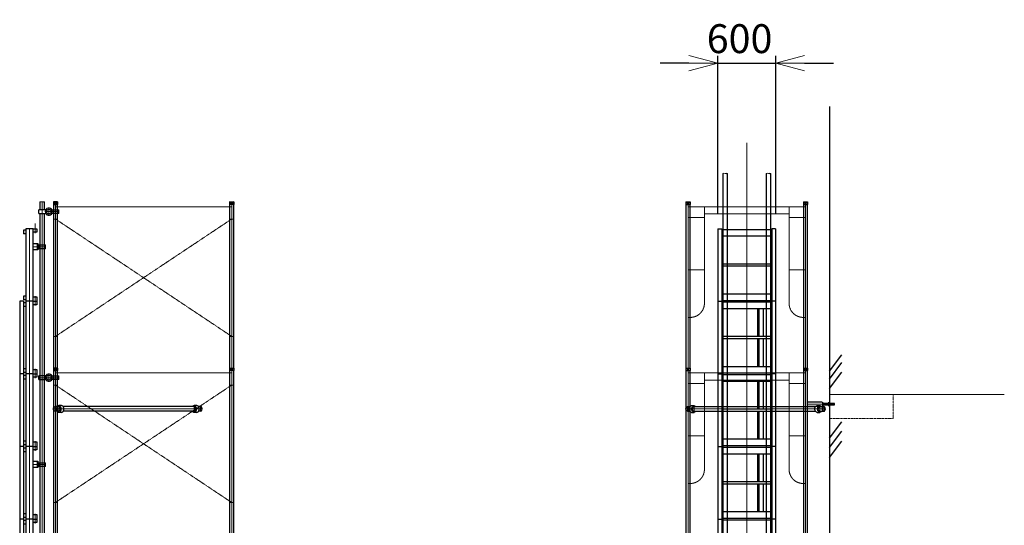
# Model space of a CAD drawing. Extents: x 351 to 25278, y 2359 to 39582.
# Drawn here: x 12754 to 22974, y 24750 to 30002 of the extents above; entities that cross this region are included whole.
import ezdxf

# ---------------------------------------------------------------- set-up
doc = ezdxf.new("R2010")
doc.units = 0
doc.header["$MEASUREMENT"] = 0
doc.linetypes.add('JIS_08_15', pattern=[17.25, 15, -0.75, 0.75, -0.75])
doc.linetypes.add('PHANTOM2', pattern=[31.75, 15.875, -3.175, 3.175, -3.175, 3.175, -3.175])
doc.layers.get('0').update_dxf_attribs({"linetype": 'CONTINUOUS'})
doc.layers.get('DEFPOINTS').update_dxf_attribs({"color": 250, "linetype": 'CONTINUOUS'})
for name, color, linetype, lineweight in [('05 寸法', 7, 'CONTINUOUS', 13), ('05 寸法 @ 150', 7, 'CONTINUOUS', 13), ('12 常用一点鎖線', 3, 'JIS_08_15', 13), ('22 準用一点鎖線', 4, 'JIS_08_15', 13), ('32 補完一点鎖線', 6, 'JIS_08_15', 13), ('34 補完想像線', 6, 'PHANTOM2', 13), ('42 強調一点鎖線', 1, 'JIS_08_15', 13)]:
    doc.layers.add(name, color=color, linetype=linetype, lineweight=lineweight)
for name, color, linetype in [('10 常用実線', 3, 'CONTINUOUS'), ('20 準用実線', 4, 'CONTINUOUS'), ('30 補完実線', 6, 'CONTINUOUS'), ('40 強調実線', 1, 'CONTINUOUS')]:
    doc.layers.add(name, color=color, linetype=linetype)
doc.styles.get("Standard").update_dxf_attribs({"font": 'txt.shx', "bigfont": 'extfont2.shx'})
doc.dimstyles.new('STD', dxfattribs={"dimtxt": 2, "dimasz": 2, "dimexe": 0.5, "dimexo": 1, "dimgap": 0.7, "dimtad": 1, "dimdec": 4, "dimzin": 9, "dimdsep": 46, "dimtxsty": 'STANDARD', "dimblk": 'OPEN30', "dimcen": 5, "dimclrd": 256, "dimclre": 256, "dimclrt": 256, "dimadec": 0, "dimazin": 0, "dimtfac": 1, "dimtdec": 4, "dimtmove": 0, "dimatfit": 3, "dimldrblk": 'OPEN30', "dimfxl": 1, "dimtolj": 1, "dimarcsym": 0})

# ---------------------------------------------------------------- blocks, each defined once
blk = doc.blocks.new('_OPEN30')
at = {"color": 0, "linetype": 'ByBlock'}
for p, q in [((-1, 0.268), (0, 0)), ((0, 0), (-1, -0.268)), ((0, 0), (-1, 0))]:
    blk.add_line(p, q, dxfattribs=at)
blk = doc.blocks.new('*D38')
at = {"layer": '05 寸法', "lineweight": -2}
for p, q in [((19701, 29550), (19401, 29550)), ((20001, 27981), (20001, 29625)), ((20001, 29550), (20601, 29550)), ((20601, 27981), (20601, 29625)), ((20901, 29550), (21201, 29550))]:
    blk.add_line(p, q, dxfattribs=at)
at = {"layer": 'DEFPOINTS', "color": 0}
for p in [(20601, 29550), (20001, 27831), (20601, 27831)]:
    blk.add_point(p, dxfattribs=at)
at = {"layer": '05 寸法', "lineweight": -2, "xscale": 300, "yscale": 300, "zscale": 300}
blk.add_blockref('_OPEN30', (20001, 29550), dxfattribs=at)
at = {"layer": '05 寸法', "lineweight": -2, "xscale": 300, "yscale": 300, "zscale": 300, "rotation": 180}
blk.add_blockref('_OPEN30', (20601, 29550), dxfattribs=at)
at = {"layer": '05 寸法', "insert": (20226, 29805), "char_height": 300, "attachment_point": 5}
blk.add_mtext('\\A1;600', dxfattribs=at)

msp = doc.modelspace()

# ---------------------------------------------------------------- linework, layer by layer
at = {"layer": '10 常用実線'}
for p, q in [((12818.78982, 27814.86453), (12793.78962, 27814.86453)), ((12793.78982, 27814.86453), (12793.78982, 27776.86453)), ((12818.78962, 27830.86453), (12818.78962, 27076.86453)), ((12893.78982, 27830.86453), (12818.78982, 27830.86453)), ((12893.78982, 27076.86453), (12893.78962, 27830.86453)), ((12893.78982, 27830.86453), (12931.78982, 27830.86453)), ((12931.78982, 27830.86453), (12931.78982, 27795.86453)), ((20000.51909, 27830.86634), (20040.51909, 27830.86634)), ((20000.51909, 27830.86634), (20000.51909, 27076.86634)), ((20040.51909, 27830.86634), (20040.51909, 27076.86634)), ((20560.51909, 27820.86634), (20040.51909, 27820.86634)), ((20600.51909, 27830.86634), (20560.51909, 27830.86634)), ((20560.51909, 27830.86634), (20560.51909, 27076.86634)), ((20600.51909, 27830.86634), (20600.51909, 27076.86634)), ((12818.79002, 27776.86453), (12793.78982, 27776.86453)), ((12931.78982, 27795.86453), (12893.78982, 27795.86453)), ((20040.51909, 27755.86634), (20560.51909, 27755.86634)), ((12893.78486, 27677.36453), (12943.78486, 27677.36453)), ((12943.78486, 27612.36453), (12893.78486, 27612.36453)), ((12934.78486, 27677.36453), (12934.78486, 27612.36453)), ((12953.78163, 27631.3616), (12943.78164, 27631.36453)), ((12953.78309, 27636.3616), (12943.7831, 27636.36453)), ((12943.78486, 27677.36453), (12943.78486, 27612.36453)), ((12953.78485, 27653.36453), (12943.78486, 27653.36453)), ((12953.78485, 27648.36453), (12943.78486, 27648.36453)), ((12953.78486, 27662.36453), (13020.78486, 27662.36453)), ((12953.78486, 27622.36453), (12953.78486, 27662.36453)), ((13020.78486, 27622.36453), (12953.78486, 27622.36453)), ((13020.78486, 27622.36453), (13020.78486, 27662.36453)), ((20040.51909, 27467.46634), (20560.51909, 27467.46634)), ((20560.51909, 27440.26634), (20040.51909, 27440.26634)), ((12818.78962, 27130.86453), (12793.78962, 27130.86453)), ((12818.78962, 27092.86453), (12793.78962, 27092.86453)), ((12793.78982, 27130.86453), (12793.78982, 27092.86453)), ((12893.78962, 27123.86453), (12931.78962, 27123.86453)), ((12931.78962, 27123.86453), (12931.78962, 27076.86453)), ((20560.51909, 27151.86634), (20040.51909, 27151.86634)), ((20040.51909, 27086.86634), (20560.51909, 27086.86634)), ((12753.78982, 27076.86453), (12753.78982, 26322.86453)), ((12793.78982, 27076.86453), (12753.78982, 27076.86453)), ((12793.78982, 27076.86453), (12793.78982, 26322.86453)), ((12818.79002, 27060.86453), (12793.78982, 27060.86453)), ((12818.79002, 27022.86453), (12793.78982, 27022.86453)), ((12818.78982, 27076.86453), (12818.78982, 26322.86453)), ((12893.79002, 27076.86453), (12818.79002, 27076.86453)), ((12893.79002, 26322.86453), (12893.78982, 27076.86453)), ((12893.79002, 27076.86453), (12931.79002, 27076.86453)), ((12931.79002, 27041.86453), (12893.79002, 27041.86453)), ((12931.79002, 27076.86453), (12931.79002, 27041.86453)), ((20000.51909, 27076.86634), (20040.51909, 27076.86634)), ((20000.51909, 27076.86634), (20000.51909, 26322.86634)), ((20040.51909, 27076.86634), (20040.51909, 26322.86634)), ((20560.51909, 27066.86634), (20040.51909, 27066.86634)), ((20040.51909, 27001.86634), (20560.51909, 27001.86634)), ((20410.51909, 27001.86634), (20410.51909, 26713.46634)), ((20427.31909, 27001.86634), (20427.31909, 26713.46634)), ((20470.51909, 27001.86634), (20470.51909, 26713.46634)), ((20600.51909, 27076.86634), (20560.51909, 27076.86634)), ((20560.51909, 27076.86634), (20560.51909, 26322.86634)), ((20600.51909, 27076.86634), (20600.51909, 26322.86634)), ((20040.51909, 26713.46634), (20560.51909, 26713.46634)), ((20560.51909, 26686.26634), (20040.51909, 26686.26634)), ((20410.51909, 26686.26634), (20410.51909, 26397.86634)), ((20427.31909, 26686.26634), (20427.31909, 26397.86634)), ((20470.51909, 26686.26634), (20470.51909, 26397.86634)), ((12818.78982, 26376.86453), (12793.78982, 26376.86453)), ((12893.78982, 26369.86453), (12931.78982, 26369.86453)), ((12931.78982, 26369.86453), (12931.78982, 26322.86453)), ((20560.51909, 26397.86634), (20040.51909, 26397.86634)), ((12753.78982, 26322.86453), (12753.78982, 25568.86453)), ((12793.78982, 26322.86453), (12753.78982, 26322.86453)), ((12818.78982, 26338.86453), (12793.78982, 26338.86453)), ((12793.78982, 26322.86453), (12793.78982, 25568.86453)), ((12818.79002, 26306.86453), (12793.78982, 26306.86453)), ((12818.79002, 26268.86453), (12793.78982, 26268.86453)), ((12818.78982, 26322.86453), (12818.78982, 25568.86453)), ((12893.79002, 26322.86453), (12818.79002, 26322.86453)), ((12893.79002, 25568.86453), (12893.78982, 26322.86453)), ((12893.79002, 26322.86453), (12931.79002, 26322.86453)), ((12931.79002, 26287.86453), (12893.79002, 26287.86453)), ((12931.79002, 26322.86453), (12931.79002, 26287.86453)), ((20000.51909, 26322.86634), (20040.51909, 26322.86634)), ((20000.51909, 26322.86634), (20000.51909, 25568.86634)), ((20040.51909, 26332.86634), (20560.51909, 26332.86634)), ((20040.51909, 26322.86634), (20040.51909, 25568.86634)), ((20560.51909, 26312.86634), (20040.51909, 26312.86634)), ((20600.51909, 26322.86634), (20560.51909, 26322.86634)), ((20560.51909, 26322.86634), (20560.51909, 25568.86634)), ((20600.51909, 26322.86634), (20600.51909, 25568.86634)), ((20040.51909, 26247.86634), (20560.51909, 26247.86634)), ((20410.51909, 26247.86634), (20410.51909, 25959.46634)), ((20427.31909, 26247.86634), (20427.31909, 25959.46634)), ((20470.51909, 26247.86634), (20470.51909, 25959.46634)), ((20040.51909, 25959.46634), (20560.51909, 25959.46634)), ((20560.51909, 25932.26634), (20040.51909, 25932.26634)), ((20410.51909, 25932.26634), (20410.51909, 25643.86634)), ((20427.31909, 25932.26634), (20427.31909, 25643.86634)), ((20470.51909, 25932.26634), (20470.51909, 25643.86634)), ((12753.78982, 25568.86453), (12753.78982, 24814.86453)), ((12793.78982, 25568.86453), (12753.78982, 25568.86453)), ((12818.78982, 25622.86453), (12793.78982, 25622.86453)), ((12818.78982, 25584.86453), (12793.78982, 25584.86453)), ((12793.78982, 25568.86453), (12793.78982, 24814.86453)), ((12818.79002, 25552.86453), (12793.78982, 25552.86453)), ((12818.78982, 25568.86453), (12818.78982, 24814.86453)), ((12893.79002, 25568.86453), (12818.79002, 25568.86453)), ((12893.78982, 25615.86453), (12931.78982, 25615.86453)), ((12893.79002, 24814.86453), (12893.78982, 25568.86453)), ((12893.79002, 25568.86453), (12931.79002, 25568.86453)), ((12931.78982, 25615.86453), (12931.78982, 25568.86453)), ((12931.79002, 25568.86453), (12931.79002, 25533.86453)), ((20000.51909, 25568.86634), (20040.51909, 25568.86634)), ((20000.51909, 25568.86634), (20000.51909, 24814.86634)), ((20560.51909, 25643.86634), (20040.51909, 25643.86634)), ((20040.51909, 25578.86634), (20560.51909, 25578.86634)), ((20040.51909, 25568.86634), (20040.51909, 24814.86634)), ((20560.51909, 25558.86634), (20040.51909, 25558.86634)), ((20600.51909, 25568.86634), (20560.51909, 25568.86634)), ((20560.51909, 25568.86634), (20560.51909, 24814.86634)), ((20600.51909, 25568.86634), (20600.51909, 24814.86634)), ((12818.79002, 25514.86453), (12793.78982, 25514.86453)), ((12931.79002, 25533.86453), (12893.79002, 25533.86453)), ((20040.51909, 25493.86634), (20560.51909, 25493.86634)), ((20410.51909, 25493.86634), (20410.51909, 25205.46634)), ((20427.31909, 25493.86634), (20427.31909, 25205.46634)), ((20470.51909, 25493.86634), (20470.51909, 25205.46634)), ((12893.78588, 25415.36516), (12943.78588, 25415.36517)), ((12943.7859, 25350.36517), (12893.7859, 25350.36516)), ((12934.78588, 25415.36516), (12934.7859, 25350.36516)), ((12953.78267, 25369.36224), (12943.78267, 25369.36517)), ((12953.78413, 25374.36224), (12943.78414, 25374.36517)), ((12943.78588, 25415.36517), (12943.7859, 25350.36517)), ((12953.78588, 25391.36517), (12943.78589, 25391.36517)), ((12953.78588, 25386.36517), (12943.78589, 25386.36517)), ((12953.78589, 25400.36517), (13020.78589, 25400.36518)), ((12953.78589, 25360.36517), (12953.78589, 25400.36517)), ((13020.78589, 25360.36518), (12953.78589, 25360.36517)), ((13020.78589, 25360.36518), (13020.78589, 25400.36518)), ((20040.51909, 25205.46634), (20560.51909, 25205.46634)), ((20560.51909, 25178.26634), (20040.51909, 25178.26634)), ((20410.51909, 25178.26634), (20410.51909, 24889.86634)), ((20427.31909, 25178.26634), (20427.31909, 24889.86634)), ((20470.51909, 25178.26634), (20470.51909, 24889.86634)), ((12818.78982, 24868.86453), (12793.78982, 24868.86453)), ((12893.78982, 24861.86453), (12931.78982, 24861.86453)), ((12931.78982, 24861.86453), (12931.78982, 24814.86453)), ((20560.51909, 24889.86634), (20040.51909, 24889.86634)), ((12753.78982, 24814.86453), (12753.78982, 24060.86453)), ((12793.78982, 24814.86453), (12753.78982, 24814.86453)), ((12818.78982, 24830.86453), (12793.78982, 24830.86453)), ((12793.78982, 24814.86453), (12793.78982, 24060.86453)), ((12818.79002, 24798.86453), (12793.78982, 24798.86453)), ((12818.79002, 24760.86453), (12793.78982, 24760.86453)), ((12818.78982, 24814.86453), (12818.78982, 24060.86453)), ((12893.79002, 24814.86453), (12818.79002, 24814.86453)), ((12893.79002, 24060.86453), (12893.78982, 24814.86453)), ((12893.79002, 24814.86453), (12931.79002, 24814.86453)), ((12931.79002, 24779.86453), (12893.79002, 24779.86453)), ((12931.79002, 24814.86453), (12931.79002, 24779.86453)), ((20000.51909, 24814.86634), (20040.51909, 24814.86634)), ((20000.51909, 24814.86634), (20000.51909, 24060.86634)), ((20040.51909, 24824.86634), (20560.51909, 24824.86634)), ((20040.51909, 24814.86634), (20040.51909, 24060.86634)), ((20560.51909, 24804.86634), (20040.51909, 24804.86634)), ((20600.51909, 24814.86634), (20560.51909, 24814.86634)), ((20560.51909, 24814.86634), (20560.51909, 24060.86634)), ((20600.51909, 24814.86634), (20600.51909, 24060.86634))]:
    msp.add_line(p, q, dxfattribs=at)
at = {"layer": '12 常用一点鎖線'}
for p, q in [((20300.51909, 28722.89628), (20300.51909, 13719.66652)), ((12856.29226, 27830.86453), (12856.28486, 14108.86453)), ((12913.78982, 27884.75967), (12913.78982, 27786.09424)), ((13020.78486, 27642.36453), (12893.78486, 27642.36453)), ((12913.79002, 27130.75967), (12913.79002, 27032.09424)), ((12913.79002, 26376.75967), (12913.79002, 26278.09424)), ((12913.79002, 25622.75967), (12913.79002, 25524.09424)), ((13020.78589, 25380.36518), (12893.78589, 25380.36516)), ((12913.79002, 24868.75967), (12913.79002, 24770.09424))]:
    msp.add_line(p, q, dxfattribs=at)
at = {"layer": '20 準用実線'}
for p, q in [((13103.93339, 28108.77527), (13103.93278, 28083.77527)), ((13146.63339, 28108.77422), (13103.93278, 28083.77527)), ((13146.63339, 28108.77422), (13103.93339, 28108.77527)), ((13146.63278, 28083.77422), (13103.93339, 28108.77527)), ((13146.63339, 28108.77422), (13146.63278, 28083.77422)), ((14932.93339, 28108.73051), (14932.93277, 28083.73051)), ((14975.63339, 28108.72946), (14932.93277, 28083.73051)), ((14932.93339, 28108.73051), (14975.63339, 28108.72946)), ((14975.63277, 28083.72946), (14932.93339, 28108.73051)), ((14975.63339, 28108.72946), (14975.63277, 28083.72946)), ((19669.66909, 28108.86634), (19669.66909, 28083.86634)), ((19669.66909, 28108.86634), (19712.36909, 28108.86634)), ((19712.36909, 28108.86634), (19712.36909, 28083.86634)), ((20888.66909, 28108.86634), (20888.66909, 28083.86634)), ((20888.66909, 28108.86634), (20931.36909, 28108.86634)), ((20931.36909, 28108.86634), (20931.36909, 28083.86634)), ((13103.93278, 28083.77527), (13103.89117, 26383.74746)), ((13103.93278, 28083.77527), (13146.63278, 28083.77422)), ((13146.59117, 26383.74641), (13146.63278, 28083.77422)), ((14932.93277, 28083.73051), (14932.89117, 26383.73051)), ((14975.63277, 28083.72946), (14932.93277, 28083.73051)), ((14975.59117, 26383.72946), (14975.63277, 28083.72946)), ((19669.66909, 28083.86634), (19712.36909, 28083.86634)), ((19669.66909, 28083.86634), (19669.66909, 26383.86634)), ((19712.36909, 26383.86634), (19712.36909, 28083.86634)), ((20888.66909, 28083.86634), (20931.36909, 28083.86634)), ((20888.66909, 28083.86634), (20888.66909, 26383.86634)), ((20931.36909, 26383.86634), (20931.36909, 28083.86634)), ((13103.89117, 26383.77527), (13103.89056, 26358.77527)), ((13146.59117, 26383.77422), (13103.89056, 26358.77527)), ((13146.59117, 26383.77422), (13103.89117, 26383.77527)), ((13146.59056, 26358.77422), (13103.89117, 26383.77527)), ((13146.59117, 26383.77422), (13146.59056, 26358.77422)), ((14932.89117, 26383.73051), (14932.89056, 26358.73051)), ((14975.59117, 26383.72946), (14932.89056, 26358.73051)), ((14932.89117, 26383.73051), (14975.59117, 26383.72946)), ((14975.59056, 26358.72946), (14932.89117, 26383.73051)), ((14975.59117, 26383.72946), (14975.59056, 26358.72946)), ((19669.66909, 26383.86634), (19669.66909, 26358.86634)), ((19669.66909, 26383.86634), (19712.36909, 26383.86634)), ((19712.36909, 26383.86634), (19712.36909, 26358.86634)), ((20888.66909, 26383.86634), (20888.66909, 26358.86634)), ((20888.66909, 26383.86634), (20931.36909, 26383.86634)), ((20931.36909, 26383.86634), (20931.36909, 26358.86634)), ((13103.89056, 26358.77527), (13103.84896, 24658.74746)), ((13103.89056, 26358.77527), (13146.59056, 26358.77422)), ((13146.54896, 24658.74641), (13146.59056, 26358.77422)), ((14932.89056, 26358.73051), (14932.84896, 24658.73051)), ((14975.59056, 26358.72946), (14932.89056, 26358.73051)), ((14975.54896, 24658.72946), (14975.59056, 26358.72946)), ((19669.66909, 26358.86634), (19712.36909, 26358.86634)), ((19669.66909, 26358.86634), (19669.66909, 24658.86634)), ((19712.36909, 24658.86634), (19712.36909, 26358.86634)), ((20888.66909, 26358.86634), (20931.36909, 26358.86634)), ((20888.66909, 26358.86634), (20888.66909, 24658.86634)), ((20931.36909, 24658.86634), (20931.36909, 26358.86634))]:
    msp.add_line(p, q, dxfattribs=at)
at = {"layer": '20 準用実線', "lineweight": 13}
for p, q in [((19669.66909, 28108.86634), (19712.36909, 28083.86634)), ((19669.66909, 28083.86634), (19712.36909, 28108.86634)), ((20888.66909, 28108.86634), (20931.36909, 28083.86634)), ((20888.66909, 28083.86634), (20931.36909, 28108.86634)), ((19669.66909, 26383.86634), (19712.36909, 26358.86634)), ((19669.66909, 26358.86634), (19712.36909, 26383.86634)), ((20888.66909, 26383.86634), (20931.36909, 26358.86634)), ((20888.66909, 26358.86634), (20931.36909, 26383.86634))]:
    msp.add_line(p, q, dxfattribs=at)
at = {"layer": '22 準用一点鎖線'}
for p, q in [((13125.28486, 28108.86453), (13125.28486, 14308.86453)), ((14954.28486, 28108.86453), (14954.28486, 14308.86453)), ((19691.01909, 28108.86634), (19691.01909, 14308.86634)), ((20910.01909, 28108.86634), (20910.01909, 14308.86634)), ((13125.28216, 28058.77474), (14954.28216, 28058.72998)), ((13111.63057, 27931.77508), (13138.92754, 27931.77441)), ((13125.24922, 26712.77474), (14954.27906, 27931.72998)), ((14954.24922, 26712.72998), (13125.27906, 27931.77474)), ((14939.45212, 27931.73035), (14969.10599, 27931.72962)), ((13140.07616, 26712.77438), (13110.42229, 26712.77511)), ((14967.89771, 26712.72965), (14940.60074, 26712.73032)), ((13125.23995, 26333.77474), (14954.23995, 26333.72998)), ((13111.58836, 26206.77508), (13138.88533, 26206.77441)), ((13125.20701, 24987.77474), (14954.23684, 26206.72998)), ((14954.20701, 24987.72999), (13125.23684, 26206.77474)), ((14939.40991, 26206.73035), (14969.06377, 26206.72962)), ((13140.03394, 24987.77438), (13110.38008, 24987.77511)), ((14967.8555, 24987.72965), (14940.55852, 24987.73032))]:
    msp.add_line(p, q, dxfattribs=at)
at = {"layer": '22 準用一点鎖線', "ltscale": 0.25}
for p, q in [((20910.01909, 28058.86634), (19691.01909, 28058.86634)), ((19861.01909, 27056.56634), (19861.01909, 28058.86634)), ((20740.01909, 27056.56634), (20740.01909, 28058.86634)), ((19861.01909, 27946.86634), (19691.01909, 27946.86634)), ((19861.01909, 27983.86634), (20740.01909, 27983.86634)), ((20740.01909, 27946.86634), (20910.01909, 27946.86634)), ((19861.01909, 27404.86634), (19691.01909, 27404.86634)), ((20740.01909, 27404.86634), (20910.01909, 27404.86634)), ((19714.31909, 26909.86634), (19691.01909, 26909.86634)), ((20886.71909, 26909.86634), (20910.01909, 26909.86634)), ((20910.01909, 26333.86634), (19691.01909, 26333.86634)), ((19861.01909, 25331.56634), (19861.01909, 26333.86634)), ((20300.51909, 26258.86634), (20300.51909, 26333.86634)), ((20740.01909, 25331.56634), (20740.01909, 26333.86634)), ((19861.01909, 26221.86634), (19691.01909, 26221.86634)), ((19861.01909, 26258.86634), (20740.01909, 26258.86634)), ((20740.01909, 26221.86634), (20910.01909, 26221.86634)), ((19861.01909, 25679.86634), (19691.01909, 25679.86634)), ((20740.01909, 25679.86634), (20910.01909, 25679.86634)), ((19714.31909, 25184.86634), (19691.01909, 25184.86634)), ((20886.71909, 25184.86634), (20910.01909, 25184.86634))]:
    msp.add_line(p, q, dxfattribs=at)
for centre, start, end in [((19714.31909, 27056.56634), 270, 0), ((20886.71909, 27056.56634), 180, 270), ((19714.31909, 25331.56634), 270, 0), ((20886.71909, 25331.56634), 180, 270)]:
    msp.add_arc(centre, 146.7, start, end, dxfattribs=at)
at = {"layer": '30 補完実線'}
for p, q in [((20051.21909, 28404.92692), (20051.21909, 18436.29822)), ((20099.81909, 18441.1258), (20099.81909, 28404.92692)), ((20501.21909, 28404.92692), (20501.21909, 18480.99799)), ((20549.81909, 18485.82557), (20549.81909, 28404.92692)), ((12962.98486, 28108.86453), (12962.98486, 28028.78727)), ((13011.58486, 28028.78618), (13011.58486, 28108.86453)), ((12952.86307, 27988.78749), (12952.86396, 28028.78749)), ((13021.86396, 28028.78595), (12952.86396, 28028.78749)), ((13090.86307, 27988.78442), (13090.86396, 28028.78442)), ((13090.86396, 28028.78442), (13159.86396, 28028.78288)), ((13159.86307, 27988.78288), (13159.86396, 28028.78288)), ((12952.86307, 27988.78749), (13021.86307, 27988.78595)), ((12962.98486, 27988.78727), (12962.98486, 24578.86451)), ((13011.58486, 24578.86452), (13011.58486, 27988.78618)), ((13159.86307, 27988.78288), (13090.86307, 27988.78442)), ((12952.78421, 26263.86455), (12952.78422, 26303.86455)), ((13020.78422, 26303.86454), (12952.78422, 26303.86455)), ((13090.78421, 26263.86452), (13090.78422, 26303.86452)), ((13090.78422, 26303.86452), (13159.78422, 26303.8645)), ((13159.78421, 26263.8645), (13159.78422, 26303.8645)), ((12952.78421, 26263.86455), (13020.78421, 26263.86454)), ((13159.78421, 26263.8645), (13090.78421, 26263.86452)), ((13159.93309, 25983.16453), (13121.04222, 25983.16453)), ((13188.21736, 25993.86453), (13159.93309, 25993.86453)), ((14563.93309, 25983.16453), (13206.02901, 25983.16453)), ((14592.21736, 25993.86453), (14563.93309, 25993.86453)), ((14631.10823, 25983.16453), (14610.02901, 25983.16453)), ((19686.85177, 25983.16283), (19707.93099, 25983.16285)), ((19725.74264, 25993.86286), (19754.02691, 25993.86288)), ((19754.02692, 25983.16291), (21014.27224, 25983.16376)), ((20932.77427, 25987.51634), (20932.77427, 26030.21634)), ((21082.77427, 26030.21634), (20932.77427, 26030.21634)), ((20932.77427, 25987.51634), (21082.77427, 25987.51634)), ((21032.08393, 25993.86383), (21060.3682, 25993.86385)), ((21060.3682, 25983.16385), (21099.25908, 25983.16388)), ((21094.91258, 26023.86634), (21082.77427, 26023.86634)), ((21160.01909, 26016.86634), (21082.77427, 26016.86634)), ((21082.77427, 26000.86634), (21160.01909, 26000.86634)), ((21082.77427, 25993.86634), (21094.91258, 25993.86634)), ((21094.91258, 25993.86634), (21094.91258, 26023.86634)), ((21146.77624, 26023.86634), (21146.77624, 25993.86634)), ((21160.01909, 26023.86634), (21146.77624, 26023.86634)), ((21146.77624, 25993.86634), (21160.01909, 25993.86634)), ((21160.01909, 25993.86634), (21160.01909, 26023.86634)), ((21212.16282, 26016.86634), (21160.01909, 26016.86634)), ((21160.01909, 26000.86634), (21212.16282, 26000.86634)), ((21212.16282, 26000.86634), (21212.16282, 26016.86634)), ((13159.93309, 25934.56453), (13121.04222, 25934.56453)), ((13188.21736, 25923.86453), (13159.93309, 25923.86453)), ((14563.93309, 25934.56453), (13206.02901, 25934.56453)), ((14592.21736, 25923.86453), (14563.93309, 25923.86453)), ((14631.10823, 25934.56453), (14610.02901, 25934.56453)), ((19686.8518, 25934.56283), (19707.93102, 25934.56285)), ((19725.74269, 25923.86286), (19754.02696, 25923.86288)), ((19754.02695, 25934.56291), (21014.27236, 25934.56376)), ((21032.08397, 25923.86383), (21060.36824, 25923.86385)), ((21060.36824, 25934.56385), (21099.25911, 25934.56388))]:
    msp.add_line(p, q, dxfattribs=at)
at = {"layer": '30 補完実線', "lineweight": 13}
for p, q in [((21146.77624, 26015.61634), (21094.91258, 26015.61634)), ((21094.91258, 26002.11634), (21146.77624, 26002.11634)), ((21212.16282, 26015.61634), (21160.01909, 26015.61634)), ((21160.01909, 26002.11634), (21212.16282, 26002.11634))]:
    msp.add_line(p, q, dxfattribs=at)
at = {"layer": '30 補完実線'}
for centre in [(13056.36351, 28008.78519), (13056.28422, 26283.86453)]:
    msp.add_circle(centre, 24.3, dxfattribs=at)
at = {"layer": '30 補完実線', "lineweight": 13}
for centre, start, end in [((20063.36909, 28376.65242), 66.746038, 113.253962), ((20087.66909, 28376.65242), 66.746038, 113.253962), ((20087.66909, 28433.20142), 246.746038, 293.253962), ((20513.36909, 28376.65242), 66.746038, 113.253962), ((20537.66909, 28376.65242), 66.746038, 113.253962), ((20537.66909, 28433.20142), 246.746038, 293.253962), ((12975.13486, 28080.58989), 66.746038, 113.253962), ((12999.43486, 28080.58989), 66.746038, 113.253962), ((12999.43486, 28137.13889), 246.746038, 293.253962)]:
    msp.add_arc(centre, 30.7745, start, end, dxfattribs=at)
at = {"layer": '30 補完実線'}
for centre, start, end in [((13056.36351, 28008.78519), 23.072641804, 336.924805673), ((13056.28422, 26283.86453), 23.073904558, 336.926068427)]:
    msp.add_arc(centre, 37.5, start, end, dxfattribs=at)
msp.add_ellipse((13121.04222, 25958.86453), major_axis=(0, -24.3), ratio=0.7071067812, dxfattribs=at)
for centre, major_axis, start_param, end_param in [((13159.93309, 25958.86453), (0, 35), 2.3382232741, 7.0865546866), ((13159.93309, 25958.86453), (0, -24.3), 0, 3.1415926536), ((13188.21736, 25958.86453), (0, 35), 3.1415926536, 6.2831853072), ((14563.93309, 25958.86453), (0, 35), 2.3382232741, 7.0865546866), ((14563.93309, 25958.86453), (0, -24.3), 0, 3.1415926536), ((14592.21736, 25958.86453), (0, 35), 3.1415926536, 6.2831853072), ((14631.10823, 25958.86453), (0, -24.3), 0, 3.1415926536)]:
    msp.add_ellipse(centre, major_axis=major_axis, ratio=0.7071067812, start_param=start_param, end_param=end_param, dxfattribs=at)
at = {"layer": '30 補完実線', "extrusion": (0, 0, -1)}
for centre, major_axis, start_param, end_param in [((19686.85179, 25958.86283), (0.00002, -24.3), 0, 3.1415926536), ((19725.74266, 25958.86286), (-0.00002, 35), 3.1415926536, 6.2831853072), ((19754.02693, 25958.86288), (-0.00002, 35), 2.3382232741, 7.0865546866), ((19754.02693, 25958.86288), (0.00002, -24.3), 0, 3.1415926536), ((21032.08395, 25958.86383), (-0.00002, 35), 3.1415926536, 6.2831853072), ((21060.36822, 25958.86385), (-0.00002, 35), 2.3382232741, 7.0865546866), ((21060.36822, 25958.86385), (0.00002, -24.3), 0, 3.1415926536)]:
    msp.add_ellipse(centre, major_axis=major_axis, ratio=0.7071067812, start_param=start_param, end_param=end_param, dxfattribs=at)
msp.add_ellipse((21099.25909, 25958.86388), major_axis=(0.00002, -24.3), ratio=0.7071067812, dxfattribs=at)
at = {"layer": '32 補完一点鎖線'}
for p, q in [((12987.28486, 14117.86453), (12987.28486, 28108.86453)), ((13159.86351, 28008.78288), (13018.86351, 28008.78602)), ((13056.36268, 27971.28519), (13056.36435, 28046.28519)), ((13159.78422, 26283.8645), (12952.78422, 26283.86455)), ((13056.28422, 26246.36453), (13056.28422, 26321.36453)), ((13121.04222, 25934.56453), (13121.04222, 25983.16453)), ((13159.93309, 25993.86453), (13159.93309, 25923.86453)), ((14563.93309, 25993.86453), (14563.93309, 25923.86453)), ((14631.10823, 25934.56453), (14631.10823, 25983.16453)), ((19686.8518, 25934.56283), (19686.85177, 25983.16283)), ((19754.02691, 25993.86288), (19754.02696, 25923.86288)), ((21212.16282, 26008.86634), (20932.77427, 26008.86634)), ((21060.3682, 25993.86385), (21060.36824, 25923.86385)), ((21099.25911, 25934.56388), (21099.25908, 25983.16388)), ((13103.85952, 25958.86453), (14648.29093, 25958.86453)), ((21116.44179, 25958.86382), (19669.66909, 25958.86285))]:
    msp.add_line(p, q, dxfattribs=at)
at = {"layer": '34 補完想像線', "ltscale": 0.5}
for p, q in [((21819.82941, 26108.86264), (21159.82941, 26108.86264)), ((21819.82941, 25858.86264), (21819.82941, 26108.86264)), ((21819.82941, 25858.86264), (21159.82941, 25858.86264))]:
    msp.add_line(p, q, dxfattribs=at)
at = {"layer": '40 強調実線'}
for p, q in [((21160.01909, 29102.0305), (21160.01909, 14108.86634)), ((21160.01909, 26352.11302), (21286.68063, 26522.02493)), ((21160.01909, 26269.95197), (21286.68063, 26439.86389)), ((21160.01909, 26172.85945), (21286.68063, 26342.77137)), ((21160.01909, 25656.22882), (21286.68063, 25826.14074)), ((21160.01909, 25559.1363), (21286.68063, 25729.04821)), ((21160.01909, 25454.92022), (21286.68063, 25624.83213))]:
    msp.add_line(p, q, dxfattribs=at)
at = {"layer": '42 強調一点鎖線', "ltscale": 0.5}
msp.add_line((21160.01909, 26108.86634), (22973.87486, 26108.86634), dxfattribs=at)

# ---------------------------------------------------------------- dimensions: what is measured, and where the dimension line sits
at = {"layer": '05 寸法 @ 150'}
dim = msp.add_linear_dim(base=(20600.51909, 29550.1765), p1=(20000.51909, 27830.86634), p2=(20600.51909, 27830.86634), dimstyle='STD', override={"dimscale": 150, "dimtix": 0, "dimtofl": 1, "dimtmove": 2, "dimatfit": 3}, dxfattribs=at)
dim.commit()
dim.dimension.update_dxf_attribs({"geometry": '*D38', "text_midpoint": (20226.20579, 29805.1765), "dimtype": 128})

doc.saveas('drawing.dxf')
